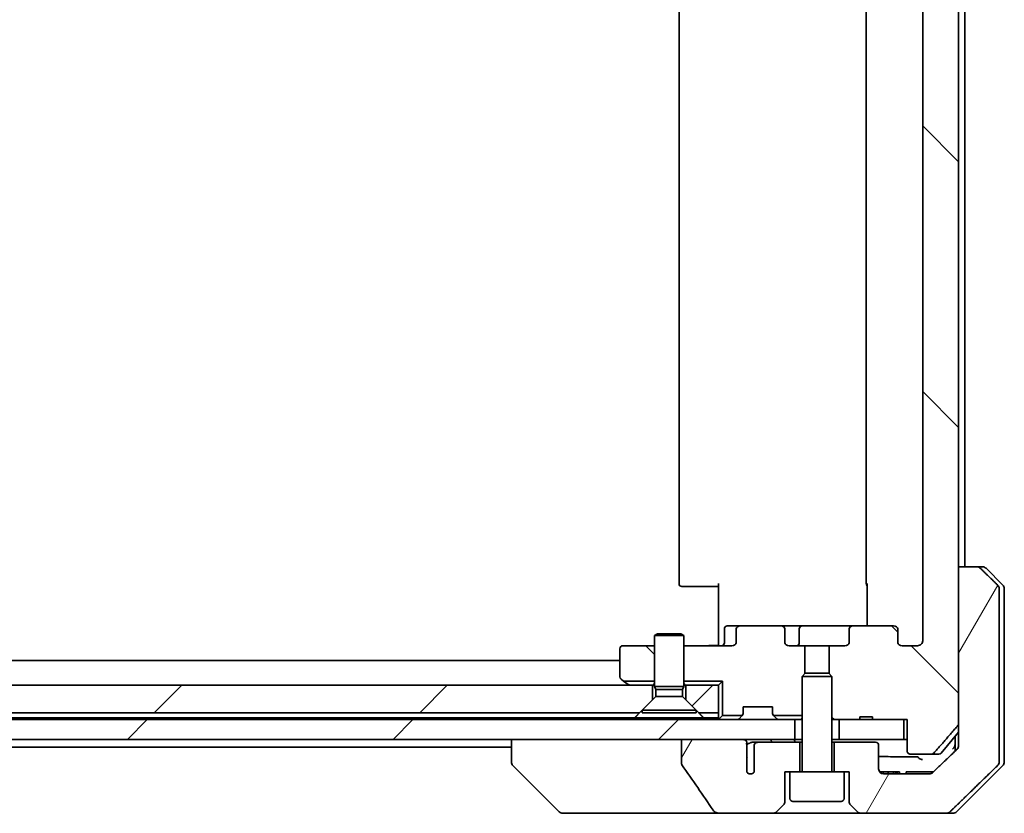
# Model space of a CAD drawing. Units: millimetres. Extents: x 72 to 9126, y 40 to 1726.
# Drawn here: x 4050 to 4150, y 425 to 505 of the extents above; entities that cross this region are included whole.
import ezdxf

# ---------------------------------------------------------------- set-up
doc = ezdxf.new("R2010")
doc.units = ezdxf.units.MM
doc.header["$LTSCALE"] = 5
doc.layers.add('Hatch (ISO)', color=1, linetype='Continuous', lineweight=18)
doc.layers.add('Visible (ISO)', color=7, linetype='Continuous', lineweight=35)
pattern_1 = [(135.0002, (1950.5, -8), (-13.47033, -13.47043), [])]
pattern_2 = [(45, (1950.5, -8), (-13.47038, 13.47038), [])]
pattern_3 = [(60, (1950.5, -8), (-16.49778, 9.525), [])]

msp = doc.modelspace()

# ---------------------------------------------------------------- hatches: boundary and pattern name
at = {"layer": 'Hatch (ISO)'}
h = msp.add_hatch(dxfattribs=at)
h.set_pattern_fill('ANSI31', color=256, scale=152.4, angle=90.00021, style=0)
h.set_pattern_definition(pattern_1)
edge = h.paths.add_edge_path()
edge.add_line((4136.8429, 434.7452), (4135.5589, 434.7452))
edge.add_line((4135.5589, 434.7452), (4135.5589, 434.4452))
edge.add_line((4135.5589, 434.4452), (4133.4703, 434.4452))
edge.add_line((4133.4703, 434.4452), (4132.9498, 434.4452))
edge.add_line((4132.9498, 434.4452), (4132.7203, 434.6747))
edge.add_line((4132.7203, 434.6747), (4132.7203, 438.8385))
edge.add_line((4132.7203, 438.8385), (4132.4498, 439.109))
edge.add_line((4132.4498, 439.109), (4132.4498, 441.9452))
edge.add_line((4132.4498, 441.9452), (4134.0462, 441.9452))
edge.add_ellipse((4134.0462, 442.2452), major_axis=(0.4243, 0), ratio=0.7071068, start_angle=270, end_angle=360)
edge.add_line((4134.4705, 442.2452), (4134.4705, 443.6452))
edge.add_ellipse((4134.8948, 443.6452), major_axis=(-0.4243, 0), ratio=0.7071068, start_angle=270, end_angle=360, ccw=False)
edge.add_line((4134.8948, 443.9452), (4138.996, 443.9452))
edge.add_ellipse((4138.996, 443.6452), major_axis=(0.4243, 0), ratio=0.7071068, start_angle=0, end_angle=90, ccw=False)
edge.add_line((4139.4203, 443.6452), (4139.4203, 442.2452))
edge.add_ellipse((4139.8445, 442.2452), major_axis=(-0.4243, 0), ratio=0.7071068, start_angle=0, end_angle=90)
edge.add_line((4139.8445, 441.9452), (4141.4189, 441.9452))
edge.add_spline(control_points=[(4141.4189, 441.9452), (4141.4849, 441.9452), (4141.5627, 441.9601), (4141.6834, 442.0087), (4141.7482, 442.0504), (4141.839, 442.1385), (4141.8815, 442.1999), (4141.9297, 442.3131), (4141.9444, 442.3845), (4141.9444, 442.4452)], knot_values=[0, 0, 0, 0, 0.0197924, 0.0197924, 0.0390558, 0.0390558, 0.057735, 0.057735, 0.0759571, 0.0759571, 0.0759571, 0.0759571], degree=3, periodic=0)
edge.add_line((4141.9444, 442.4452), (4141.9444, 568.4452))
edge.add_spline(control_points=[(4141.9444, 568.4452), (4141.9444, 568.506), (4141.9297, 568.5773), (4141.8815, 568.6905), (4141.839, 568.7519), (4141.7482, 568.84), (4141.6834, 568.8817), (4141.5627, 568.9303), (4141.4849, 568.9452), (4141.4189, 568.9452)], knot_values=[-0.0759571, -0.0759571, -0.0759571, -0.0759571, -0.057735, -0.057735, -0.0390558, -0.0390558, -0.0197924, -0.0197924, 0, 0, 0, 0], degree=3, periodic=0)
edge.add_line((4141.4189, 568.9452), (4139.8445, 568.9452))
edge.add_ellipse((4139.8445, 568.6452), major_axis=(-0.4243, 0), ratio=0.7071068, start_angle=270, end_angle=360)
edge.add_line((4139.4203, 568.6452), (4139.4203, 567.2452))
edge.add_ellipse((4138.996, 567.2452), major_axis=(0.4243, 0), ratio=0.7071068, start_angle=270, end_angle=360, ccw=False)
edge.add_line((4138.996, 566.9452), (4134.8948, 566.9452))
edge.add_ellipse((4134.8948, 567.2452), major_axis=(-0.4243, 0), ratio=0.7071068, start_angle=0, end_angle=90, ccw=False)
edge.add_line((4134.4705, 567.2452), (4134.4705, 568.6452))
edge.add_ellipse((4134.0462, 568.6452), major_axis=(0.4243, 0), ratio=0.7071068, start_angle=0, end_angle=90)
edge.add_line((4134.0462, 568.9452), (4132.4498, 568.9452))
edge.add_line((4132.4498, 568.9452), (4132.4498, 571.7814))
edge.add_line((4132.4498, 571.7814), (4132.7203, 572.0519))
edge.add_line((4132.7203, 572.0519), (4132.7203, 576.2157))
edge.add_line((4132.7203, 576.2157), (4132.9498, 576.4452))
edge.add_line((4132.9498, 576.4452), (4133.4703, 576.4452))
edge.add_line((4133.4703, 576.4452), (4135.5589, 576.4452))
edge.add_line((4135.5589, 576.4452), (4135.5589, 576.1452))
edge.add_line((4135.5589, 576.1452), (4136.8429, 576.1452))
edge.add_line((4136.8429, 576.1452), (4136.8429, 576.4452))
edge.add_line((4136.8429, 576.4452), (4140.0438, 576.4452))
edge.add_line((4140.0438, 576.4452), (4140.3624, 576.4452))
edge.add_line((4140.3624, 576.4452), (4140.3624, 579.6452))
edge.add_spline(control_points=[(4140.3624, 579.6452), (4140.3624, 579.6816), (4140.3713, 579.7243), (4140.4003, 579.7921), (4140.4261, 579.8289), (4140.4809, 579.8819), (4140.5202, 579.907), (4140.5933, 579.9362), (4140.6403, 579.9452), (4140.6802, 579.9452)], knot_values=[0.0457049, 0.0457049, 0.0457049, 0.0457049, 0.0566064, 0.0566064, 0.0678431, 0.0678431, 0.0794861, 0.0794861, 0.0914577, 0.0914577, 0.0914577, 0.0914577], degree=3, periodic=0)
edge.add_line((4140.6802, 579.9452), (4142.8441, 579.9452))
edge.add_spline(control_points=[(4142.8441, 579.9452), (4142.8833, 579.9452), (4142.9294, 579.9363), (4143.0013, 579.9073), (4143.0399, 579.8823), (4143.0731, 579.8499), (4143.079, 579.8438), (4143.0846, 579.8373)], knot_values=[0.019717, 0.019717, 0.019717, 0.019717, 0.0314719, 0.0314719, 0.0429657, 0.0429657, 0.0454018, 0.0454018, 0.0454018, 0.0454018], degree=3, periodic=0)
edge.add_spline(control_points=[(4143.0846, 579.8373), (4144.2232, 578.5273), (4145.5133, 577.0287)], knot_values=[0, 0, 0, 0.37131, 0.37131, 0.37131], weights=[1, 1.0021017, 1], degree=2, periodic=0)
edge.add_spline(control_points=[(4145.5133, 577.0287), (4145.5334, 577.0053), (4145.5509, 576.9768), (4145.5764, 576.9163), (4145.5852, 576.8732), (4145.5852, 576.8366)], knot_values=[0, 0, 0, 0, 0.0086951, 0.0086951, 0.0196869, 0.0196869, 0.0196869, 0.0196869], degree=3, periodic=0)
edge.add_line((4145.5852, 576.8366), (4145.5852, 560.9452))
edge.add_line((4145.5852, 560.9452), (4145.5852, 449.9452))
edge.add_line((4145.5852, 449.9452), (4145.5852, 434.0538))
edge.add_spline(control_points=[(4145.5852, 434.0538), (4145.5852, 434.0172), (4145.5764, 433.9741), (4145.5509, 433.9137), (4145.5334, 433.8851), (4145.5133, 433.8618)], knot_values=[-0.0196869, -0.0196869, -0.0196869, -0.0196869, -0.0086951, -0.0086951, 0, 0, 0, 0], degree=3, periodic=0)
edge.add_spline(control_points=[(4145.5133, 433.8618), (4144.2232, 432.3631), (4143.0846, 431.0532)], knot_values=[0, 0, 0, 0.37131, 0.37131, 0.37131], weights=[1, 1.0021017, 1], degree=2, periodic=0)
edge.add_spline(control_points=[(4143.0846, 431.0532), (4143.079, 431.0467), (4143.0731, 431.0405), (4143.0399, 431.0081), (4143.0013, 430.9831), (4142.9294, 430.9541), (4142.8833, 430.9452), (4142.8441, 430.9452)], knot_values=[0.1362679, 0.1362679, 0.1362679, 0.1362679, 0.1387039, 0.1387039, 0.1501977, 0.1501977, 0.1619527, 0.1619527, 0.1619527, 0.1619527], degree=3, periodic=0)
edge.add_line((4142.8441, 430.9452), (4140.6802, 430.9452))
edge.add_spline(control_points=[(4140.6802, 430.9452), (4140.6403, 430.9452), (4140.5933, 430.9542), (4140.5202, 430.9835), (4140.4809, 431.0086), (4140.4261, 431.0615), (4140.4003, 431.0984), (4140.3713, 431.1662), (4140.3624, 431.2089), (4140.3624, 431.2452)], knot_values=[-0.0914577, -0.0914577, -0.0914577, -0.0914577, -0.0794861, -0.0794861, -0.0678431, -0.0678431, -0.0566064, -0.0566064, -0.0457049, -0.0457049, -0.0457049, -0.0457049], degree=3, periodic=0)
edge.add_line((4140.3624, 431.2452), (4140.3624, 434.4452))
edge.add_line((4140.3624, 434.4452), (4140.0438, 434.4452))
edge.add_line((4140.0438, 434.4452), (4136.8429, 434.4452))
edge.add_line((4136.8429, 434.4452), (4136.8429, 434.7452))
h = msp.add_hatch(dxfattribs=at)
h.set_pattern_fill('ANSI31', color=256, scale=152.4, angle=14.999978, style=0)
h.set_pattern_definition(pattern_3)
edge = h.paths.add_edge_path()
edge.add_spline(control_points=[(4147.7949, 449.7988), (4147.7502, 449.8424), (4147.6878, 449.8829), (4147.571, 449.9305), (4147.4957, 449.9452), (4147.4318, 449.9452)], knot_values=[0.0372215, 0.0372215, 0.0372215, 0.0372215, 0.0558679, 0.0558679, 0.0750458, 0.0750458, 0.0750458, 0.0750458], degree=3, periodic=0)
edge.add_line((4147.4318, 449.9452), (4145.5852, 449.9452))
edge.add_line((4145.5852, 449.9452), (4145.5852, 434.0538))
edge.add_line((4145.5852, 434.0538), (4145.5852, 432.4452))
edge.add_line((4145.5852, 432.4452), (4145.5852, 431.8092))
edge.add_spline(control_points=[(4145.5852, 431.8092), (4145.5852, 431.7481), (4145.5705, 431.6763), (4145.5227, 431.5629), (4145.4806, 431.5014), (4145.4355, 431.4572), (4145.4347, 431.4564), (4145.4339, 431.4556)], knot_values=[0, 0, 0, 0, 0.0183184, 0.0183184, 0.0369427, 0.0369427, 0.0372723, 0.0372723, 0.0372723, 0.0372723], degree=3, periodic=0)
edge.add_spline(control_points=[(4145.4339, 431.4556), (4144.1292, 430.193), (4142.9799, 429.0917)], knot_values=[0, 0, 0, 0.3407397, 0.3407397, 0.3407397], weights=[1, 1.0021662, 1], degree=2, periodic=0)
edge.add_spline(control_points=[(4142.9799, 429.0917), (4142.9345, 429.0481), (4142.8716, 429.0079), (4142.7531, 428.96), (4142.676, 428.9452), (4142.6106, 428.9452)], knot_values=[0.037349, 0.037349, 0.037349, 0.037349, 0.0560806, 0.0560806, 0.0756976, 0.0756976, 0.0756976, 0.0756976], degree=3, periodic=0)
edge.add_line((4142.6106, 428.9452), (4137.9703, 428.9452))
edge.add_ellipse((4137.9703, 429.4452), major_axis=(-0.5, 0), ratio=1, start_angle=0, end_angle=90, ccw=False)
edge.add_line((4137.4703, 429.4452), (4137.4703, 431.8452))
edge.add_ellipse((4137.1703, 431.8452), major_axis=(0, 0.3), ratio=1, start_angle=270, end_angle=360)
edge.add_line((4137.1703, 432.1452), (4132.9703, 432.1452))
edge.add_line((4132.9703, 432.1452), (4132.9703, 429.1452))
edge.add_line((4132.9703, 429.1452), (4133.9703, 429.1452))
edge.add_line((4133.9703, 429.1452), (4134.4703, 429.1452))
edge.add_line((4134.4703, 429.1452), (4134.4703, 426.1523))
edge.add_ellipse((4134.9703, 426.1523), major_axis=(0, -0.5), ratio=1, start_angle=270, end_angle=315)
edge.add_line((4134.6167, 425.7988), (4135.3238, 425.0917))
edge.add_ellipse((4135.6774, 425.4452), major_axis=(0.3536, -0.3536), ratio=1, start_angle=270, end_angle=315)
edge.add_line((4135.6774, 424.9452), (4144.3358, 424.9452))
edge.add_spline(control_points=[(4144.3358, 424.9452), (4144.4005, 424.9452), (4144.4768, 424.96), (4144.5945, 425.0077), (4144.6572, 425.0481), (4144.7023, 425.0917)], knot_values=[0.2263523, 0.2263523, 0.2263523, 0.2263523, 0.2457725, 0.2457725, 0.2644663, 0.2644663, 0.2644663, 0.2644663], degree=3, periodic=0)
edge.add_spline(control_points=[(4144.7023, 425.0917), (4146.8581, 427.1727), (4149.5439, 429.7988)], knot_values=[0, 0, 0, 0.6752619, 0.6752619, 0.6752619], weights=[1, 1.0063997, 1], degree=2, periodic=0)
edge.add_spline(control_points=[(4149.5439, 429.7988), (4149.5444, 429.7993), (4149.545, 429.7998), (4149.5896, 429.8439), (4149.6314, 429.9054), (4149.6791, 430.019), (4149.6936, 430.0911), (4149.6936, 430.1523)], knot_values=[-0.0371932, -0.0371932, -0.0371932, -0.0371932, -0.0369686, -0.0369686, -0.0183792, -0.0183792, 0, 0, 0, 0], degree=3, periodic=0)
edge.add_line((4149.6936, 430.1523), (4149.6936, 432.4452))
edge.add_line((4149.6936, 432.4452), (4149.6936, 447.7381))
edge.add_spline(control_points=[(4149.6936, 447.7381), (4149.6936, 447.7994), (4149.6791, 447.8714), (4149.6314, 447.9851), (4149.5896, 448.0466), (4149.545, 448.0906), (4149.5444, 448.0911), (4149.5439, 448.0917)], knot_values=[0, 0, 0, 0, 0.0183792, 0.0183792, 0.0369686, 0.0369686, 0.0371932, 0.0371932, 0.0371932, 0.0371932], degree=3, periodic=0)
edge.add_spline(control_points=[(4149.5439, 448.0917), (4148.6369, 448.9785), (4147.7949, 449.7988)], knot_values=[0, 0, 0, 0.2444014, 0.2444014, 0.2444014], weights=[1, 1.0007236, 1], degree=2, periodic=0)
h = msp.add_hatch(dxfattribs=at)
h.set_pattern_fill('ANSI31', color=256, scale=152.4, angle=90.00021, style=0)
h.set_pattern_definition(pattern_1)
edge = h.paths.add_edge_path()
edge.add_line((4114.7203, 441.9452), (4111.5203, 441.9452))
edge.add_ellipse((4111.5203, 441.6452), major_axis=(-0.3, 0), ratio=1, start_angle=270, end_angle=360)
edge.add_line((4111.2203, 441.6452), (4111.2203, 438.7952))
edge.add_ellipse((4111.5203, 438.7952), major_axis=(0, -0.3), ratio=1, start_angle=270, end_angle=323.130102)
edge.add_line((4111.3403, 438.5552), (4111.6015, 438.3593))
edge.add_line((4111.6015, 438.3593), (4114.7203, 438.3593))
edge.add_line((4114.7203, 438.3593), (4114.7203, 441.9452))
h = msp.add_hatch(dxfattribs=at)
h.set_pattern_fill('ANSI31', color=256, scale=152.4, style=0)
h.set_pattern_definition(pattern_2)
h.paths.add_polyline_path([(4113.2203, 435.1452), (4114.5203, 436.4452), (4114.5203, 437.9452), (3977.9203, 437.9452), (3977.9203, 436.4452), (3979.2203, 435.1452)])
h = msp.add_hatch(dxfattribs=at)
h.set_pattern_fill('ANSI31', color=256, scale=152.4, style=0)
h.set_pattern_definition(pattern_2)
h.paths.add_polyline_path([(4117.9203, 436.4452), (4119.2203, 435.1452), (4121.2203, 435.1452), (4121.2203, 437.9452), (4117.9203, 437.9452)])
h = msp.add_hatch(dxfattribs=at)
h.set_pattern_fill('ANSI31', color=256, scale=152.4, style=0)
h.set_pattern_definition(pattern_2)
h.paths.add_polyline_path([(3963.4703, 434.4452), (3963.4703, 432.4452), (3968.8156, 432.4452), (3974.9799, 432.4452), (4117.4606, 432.4452), (4123.6249, 432.4452), (4128.9703, 432.4452), (4128.9703, 434.4452)])
h = msp.add_hatch(dxfattribs=at)
h.set_pattern_fill('ANSI31', color=256, scale=152.4, angle=14.999978, style=0)
h.set_pattern_definition(pattern_3)
edge = h.paths.add_edge_path()
edge.add_spline(control_points=[(4117.4606, 430.0404), (4117.4606, 430.0085), (4117.4661, 429.9772), (4117.4872, 429.9147), (4117.5033, 429.8845), (4117.5228, 429.8567)], knot_values=[-0.0198066, -0.0198066, -0.0198066, -0.0198066, -0.010211, -0.010211, 0, 0, 0, 0], degree=3, periodic=0)
edge.add_spline(control_points=[(4117.5228, 429.8567), (4118.0595, 429.0921), (4118.5922, 428.3244), (4119.6432, 426.7917), (4120.1619, 426.0264), (4120.676, 425.2583)], knot_values=[-0.5588971, -0.5588971, -0.5588971, -0.5588971, -0.2786535, -0.2786535, -0.0013606, -0.0013606, -0.0013606, -0.0013606], degree=3, periodic=0)
edge.add_spline(control_points=[(4120.676, 425.2583), (4120.7091, 425.2089), (4120.7526, 425.1664), (4120.8552, 425.0898), (4120.9171, 425.0568), (4121.1168, 424.9751), (4121.2769, 424.9452), (4121.4404, 424.9452)], knot_values=[-0.0918683, -0.0918683, -0.0918683, -0.0918683, -0.0719412, -0.0719412, -0.049052, -0.049052, 0, 0, 0, 0], degree=3, periodic=0)
edge.add_line((4121.4404, 424.9452), (4126.7631, 424.9452))
edge.add_ellipse((4126.7631, 425.4452), major_axis=(0.5, 0), ratio=1, start_angle=270, end_angle=315)
edge.add_line((4127.1167, 425.0917), (4127.8238, 425.7988))
edge.add_ellipse((4127.4703, 426.1523), major_axis=(0.3536, 0.3536), ratio=1, start_angle=270, end_angle=315)
edge.add_line((4127.9703, 426.1523), (4127.9703, 429.1452))
edge.add_line((4127.9703, 429.1452), (4128.4703, 429.1452))
edge.add_line((4128.4703, 429.1452), (4129.4703, 429.1452))
edge.add_line((4129.4703, 429.1452), (4129.4703, 432.1452))
edge.add_line((4129.4703, 432.1452), (4125.2066, 432.1452))
edge.add_spline(control_points=[(4125.2066, 432.1452), (4125.1638, 432.1452), (4125.1134, 432.1357), (4125.033, 432.1053), (4124.9884, 432.0789), (4124.9259, 432.0241), (4124.8958, 431.9868), (4124.8631, 431.9199), (4124.8529, 431.8798), (4124.8529, 431.8452)], knot_values=[0.0460514, 0.0460514, 0.0460514, 0.0460514, 0.0588793, 0.0588793, 0.0718433, 0.0718433, 0.0838186, 0.0838186, 0.0941783, 0.0941783, 0.0941783, 0.0941783], degree=3, periodic=0)
edge.add_line((4124.8529, 431.8452), (4124.8529, 429.1234))
edge.add_ellipse((4124.4703, 429.4452), major_axis=(-0.3218, -0.3827), ratio=1, start_angle=352.944494, end_angle=450, ccw=False)
edge.add_line((4124.1039, 429.105), (4124.1039, 430.589))
edge.add_spline(control_points=[(4124.1039, 430.589), (4124.1039, 430.6184), (4124.1012, 430.6468), (4124.095, 430.675)], knot_values=[-0.0208025, -0.0208025, -0.0208025, -0.0208025, -0.0120793, -0.0120793, -0.0120793, -0.0120793], degree=3, periodic=0)
edge.add_line((4124.095, 430.675), (4124.095, 431.908))
edge.add_spline(control_points=[(4124.095, 431.908), (4124.0907, 431.9232), (4124.0849, 431.9379), (4124.0693, 431.9698), (4124.0569, 431.9893), (4124.0425, 432.0072)], knot_values=[0.1001673, 0.1001673, 0.1001673, 0.1001673, 0.1045381, 0.1045381, 0.1108441, 0.1108441, 0.1108441, 0.1108441], degree=3, periodic=0)
edge.add_spline(control_points=[(4124.0425, 432.0072), (4124.0506, 432.0171), (4124.0578, 432.0274), (4124.0735, 432.0536), (4124.0825, 432.0739), (4124.0922, 432.1081), (4124.095, 432.1282), (4124.095, 432.1452), (4124.095, 432.1771), (4124.0849, 432.214), (4124.0508, 432.278), (4124.0175, 432.3136), (4123.9427, 432.3705), (4123.8849, 432.398), (4123.7705, 432.4341), (4123.6914, 432.4452), (4123.6249, 432.4452)], knot_values=[-0.0142609, -0.0142609, -0.0142609, -0.0142609, -0.0106451, -0.0106451, -0.0050953, -0.0050953, 0, 0, 0, 0.009569, 0.009569, 0.0217487, 0.0217487, 0.0377654, 0.0377654, 0.0577254, 0.0577254, 0.0577254, 0.0577254], degree=3, periodic=0)
edge.add_line((4123.6249, 432.4452), (4117.4606, 432.4452))
edge.add_line((4117.4606, 432.4452), (4117.4606, 430.0404))

# ---------------------------------------------------------------- linework, layer by layer
at = {"layer": 'Visible (ISO)'}
for p, q in [((4145.5852, 434.0538), (4145.5852, 576.8366)), ((4141.9444, 568.4452), (4141.9444, 442.4452)), ((4117.2203, 562.6452), (4117.2203, 448.2452)), ((4136.2203, 562.6452), (4136.2203, 448.2452)), ((4146.2203, 449.9452), (4146.2203, 560.9452)), ((4147.4318, 449.9452), (4145.5852, 449.9452)), ((4145.5852, 449.9452), (4145.5852, 432.4452)), ((4147.4318, 449.9452), (4148.0131, 449.9452)), ((4150.0738, 448.0917), (4148.3667, 449.7988)), ((4117.5788, 447.9452), (4117.5203, 447.9452)), ((4117.5788, 447.9452), (4118.2859, 447.9452)), ((4118.4274, 447.9452), (4118.2859, 447.9452)), ((4118.4274, 447.9452), (4120.806, 447.9452)), ((4121.2203, 447.9452), (4120.806, 447.9452)), ((4121.2203, 442.4452), (4121.2203, 448.2452)), ((4136.3101, 443.9452), (4136.3101, 448.2452)), ((4149.6936, 432.4452), (4149.6936, 447.7381)), ((4150.2203, 447.7381), (4150.2203, 432.4452)), ((4121.8216, 442.2452), (4121.8216, 443.6452)), ((4123.4445, 443.9452), (4122.1216, 443.9452)), ((4123.0203, 443.6452), (4123.0203, 442.2452)), ((4127.5457, 443.9452), (4123.4445, 443.9452)), ((4129.7257, 443.9452), (4127.5457, 443.9452)), ((4127.97, 442.2452), (4127.97, 443.6452)), ((4129.4257, 442.2452), (4129.4257, 443.6452)), ((4134.8948, 443.9452), (4129.7257, 443.9452)), ((4134.4705, 443.6452), (4134.4705, 442.2452)), ((4138.996, 443.9452), (4134.8948, 443.9452)), ((4139.4203, 442.2452), (4139.4203, 443.6452)), ((4115.027, 443.1486), (4114.7203, 442.9952)), ((4117.7203, 442.9952), (4114.7203, 442.9952)), ((4114.7203, 437.7986), (4114.7203, 442.9952)), ((4115.027, 443.1486), (4117.4135, 443.1486)), ((4117.4135, 443.1486), (4117.7203, 442.9952)), ((4117.7203, 437.7986), (4117.7203, 442.9952)), ((4111.2203, 441.6452), (4111.2203, 438.7952)), ((4114.7203, 441.9452), (4111.5203, 441.9452)), ((4122.596, 441.9452), (4117.7203, 441.9452)), ((4121.2203, 442.4452), (4121.2203, 442.1703)), ((4121.2203, 441.953), (4121.2203, 442.1703)), ((4129.9908, 441.9452), (4128.3943, 441.9452)), ((4129.9908, 439.109), (4129.9908, 441.9452)), ((4129.9908, 441.9452), (4132.4498, 441.9452)), ((4134.0462, 441.9452), (4132.4498, 441.9452)), ((4132.4498, 441.9452), (4132.4498, 439.109)), ((4141.4189, 441.9452), (4139.8445, 441.9452)), ((4111.2203, 440.4452), (3981.2203, 440.4452)), ((4111.3403, 438.5552), (4111.6015, 438.3593)), ((4130.027, 439.1452), (4129.7203, 438.8385)), ((4132.7203, 438.8385), (4129.7203, 438.8385)), ((4129.7203, 429.2452), (4129.7203, 438.8385)), ((4130.027, 439.1452), (4132.4135, 439.1452)), ((4132.4135, 439.1452), (4132.7203, 438.8385)), ((4132.7203, 429.2452), (4132.7203, 438.8385)), ((4114.5203, 437.9452), (3977.9203, 437.9452)), ((4111.6015, 438.3593), (4114.7203, 438.3593)), ((4111.6015, 438.3593), (4112.0736, 438.0052)), ((4112.0736, 438.0052), (4112.1536, 437.9452)), ((4114.5203, 436.4452), (4114.5203, 437.9452)), ((4114.5203, 437.9452), (4114.7203, 437.9452)), ((4117.7203, 437.7986), (4114.7203, 437.7986)), ((4114.8736, 437.4919), (4114.7203, 437.7986)), ((4117.5669, 437.4919), (4114.8736, 437.4919)), ((4114.8736, 436.7986), (4114.8736, 437.4919)), ((4117.5669, 437.4919), (4117.7203, 437.7986)), ((4117.5669, 436.7986), (4117.5669, 437.4919)), ((4117.7203, 438.3593), (4121.6343, 438.3593)), ((4117.7203, 437.9452), (4117.9203, 437.9452)), ((4121.2203, 437.9452), (4117.9203, 437.9452)), ((4117.9203, 437.9452), (4117.9203, 436.4452)), ((4121.6343, 438.3593), (4121.2203, 437.9452)), ((4121.2203, 435.1452), (4121.2203, 437.9452)), ((4121.6343, 438.3593), (4121.6343, 434.8593)), ((4114.8736, 436.7986), (4113.4703, 435.3952)), ((4117.5669, 436.7986), (4114.8736, 436.7986)), ((4117.5669, 436.7986), (4118.9703, 435.3952)), ((4113.2203, 435.1452), (4114.5203, 436.4452)), ((4117.9203, 436.4452), (4119.2203, 435.1452)), ((4123.7203, 435.0695), (4123.7203, 435.7452)), ((4123.7203, 435.7452), (4126.7203, 435.7452)), ((4126.7203, 435.7452), (4126.7203, 435.0695)), ((3979.2203, 435.1452), (4113.2203, 435.1452)), ((4112.7562, 434.6452), (3979.6844, 434.6452)), ((4119.6844, 434.6452), (4112.7562, 434.6452)), ((4118.9703, 435.3952), (4113.4703, 435.3952)), ((4113.4703, 435.1486), (4113.4703, 435.3952)), ((4118.9703, 435.1486), (4113.4703, 435.1486)), ((4118.9703, 435.1486), (4118.9703, 435.3952)), ((4119.2203, 435.1452), (4121.2203, 435.1452)), ((4121.2203, 434.6452), (4119.6844, 434.6452)), ((4121.2203, 435.1452), (4121.2203, 434.6452)), ((4121.2203, 434.6452), (4121.2203, 434.4452)), ((4121.6343, 434.8593), (4121.3081, 434.5331)), ((4121.6343, 434.8593), (4123.6343, 434.8593)), ((4123.6324, 434.8574), (4123.3081, 434.5331)), ((4123.6324, 434.8574), (4123.6528, 434.8778)), ((4126.7877, 434.8778), (4126.8081, 434.8574)), ((4126.8062, 434.8593), (4129.7203, 434.8593)), ((4127.1324, 434.5331), (4126.8081, 434.8574)), ((4132.7203, 434.6747), (4132.9498, 434.4452)), ((4136.8429, 434.7452), (4135.5589, 434.7452)), ((4135.5589, 434.4452), (4135.5589, 434.7452)), ((4136.8429, 434.4452), (4136.8429, 434.7452)), ((4128.9703, 434.4452), (3963.4703, 434.4452)), ((4128.9703, 432.4452), (4128.9703, 434.4452)), ((4128.9703, 434.4452), (4129.0479, 434.4452)), ((4129.593, 434.4452), (4129.0479, 434.4452)), ((4129.593, 434.4452), (4129.7203, 434.4452)), ((4132.7203, 434.4452), (4132.9498, 434.4452)), ((4132.9498, 434.4452), (4135.5589, 434.4452)), ((4140.0438, 434.4452), (4133.4703, 434.4452)), ((4133.4703, 434.4452), (4133.4703, 432.4452)), ((4136.8429, 434.4452), (4135.5589, 434.4452)), ((4136.8429, 434.4452), (4140.3624, 434.4452)), ((4140.0438, 432.4452), (4140.0438, 434.4452)), ((4140.3624, 434.4452), (4140.3624, 431.2452)), ((4143.8102, 431.0532), (4145.5852, 433.1831)), ((4145.2203, 432.7452), (4145.2203, 432.4452)), ((3963.4703, 432.4452), (4128.9703, 432.4452)), ((3992.2203, 431.6452), (4100.2203, 431.6452)), ((4100.2203, 432.4452), (4100.2203, 430.1524)), ((4123.6249, 432.4452), (4117.4606, 432.4452)), ((4117.4606, 432.4452), (4117.4606, 430.0404)), ((4124.095, 430.675), (4124.095, 431.908)), ((4125.2066, 432.1452), (4124.6321, 432.1452)), ((4124.8529, 431.8452), (4124.8529, 429.1234)), ((4129.4703, 432.1452), (4125.2066, 432.1452)), ((4129.7203, 432.4452), (4128.9703, 432.4452)), ((4129.4703, 429.1452), (4129.4703, 432.1452)), ((4129.7203, 432.1452), (4129.4703, 432.1452)), ((4133.4703, 432.4452), (4132.7203, 432.4452)), ((4132.9703, 432.1452), (4132.7203, 432.1452)), ((4137.1703, 432.1452), (4132.9703, 432.1452)), ((4132.9703, 432.1452), (4132.9703, 429.1452)), ((4133.4703, 432.4452), (4140.0438, 432.4452)), ((4137.4703, 429.4452), (4137.4703, 431.8452)), ((4140.3624, 432.4452), (4140.0438, 432.4452)), ((4145.2203, 432.4452), (4145.2203, 431.249)), ((4145.5852, 432.4452), (4145.5852, 431.8092)), ((4149.6936, 430.1523), (4149.6936, 432.4452)), ((4150.2203, 432.4452), (4150.2203, 430.1523)), ((4124.1039, 429.105), (4124.1039, 430.589)), ((4140.6802, 430.9452), (4142.8441, 430.9452)), ((4143.5797, 430.9452), (4142.8441, 430.9452)), ((4100.2203, 430.1524), (4100.2203, 430.1523)), ((4105.0738, 425.0917), (4100.3667, 429.7988)), ((4145.3667, 425.0917), (4150.0738, 429.7988)), ((4127.9703, 426.1523), (4127.9703, 429.1452)), ((4127.9703, 429.1452), (4128.4703, 429.1452)), ((4133.9703, 429.1452), (4128.4703, 429.1452)), ((4128.4703, 426.4452), (4128.4703, 429.1452)), ((4133.9703, 429.1452), (4134.4703, 429.1452)), ((4133.9703, 426.4452), (4133.9703, 429.1452)), ((4134.4703, 429.1452), (4134.4703, 426.1523)), ((4137.5771, 429.1452), (4137.6824, 429.1452)), ((4137.5771, 429.1363), (4137.5771, 429.1452)), ((4137.6824, 429.1452), (4137.9207, 429.1452)), ((4137.6824, 429.0364), (4137.6824, 429.1452)), ((4137.9207, 429.1452), (4138.4523, 429.1452)), ((4137.9207, 428.9477), (4137.9207, 429.1452)), ((4142.6106, 428.9452), (4137.9703, 428.9452)), ((4138.4523, 429.1452), (4138.9823, 429.1452)), ((4138.4523, 428.9452), (4138.4523, 429.1452)), ((4138.9823, 429.1452), (4139.2205, 429.1452)), ((4138.9823, 428.9452), (4138.9823, 429.1452)), ((4139.2205, 429.1452), (4139.3405, 429.1452)), ((4139.2205, 428.9452), (4139.2205, 429.1452)), ((4139.3405, 429.1452), (4139.5771, 429.1452)), ((4139.3405, 428.9452), (4139.3405, 429.1452)), ((4139.5771, 428.9452), (4139.5771, 429.1452)), ((4140.2553, 428.9452), (4140.2553, 429.1452)), ((4140.6382, 429.1452), (4140.2553, 429.1452)), ((4140.6382, 429.1452), (4142.7663, 429.1452)), ((4143.0358, 429.1452), (4142.7663, 429.1452)), ((4127.1167, 425.0917), (4127.8238, 425.7988)), ((4133.6703, 426.1452), (4128.7703, 426.1452)), ((4134.6167, 425.7988), (4135.3238, 425.0917)), ((4105.4274, 424.9452), (4106.403, 424.9452)), ((4106.403, 424.9452), (4121.4404, 424.9452)), ((4121.4404, 424.9452), (4126.7631, 424.9452)), ((4126.7631, 424.9452), (4135.6774, 424.9452)), ((4135.6774, 424.9452), (4144.3358, 424.9452)), ((4145.0131, 424.9452), (4144.3358, 424.9452))]:
    msp.add_line(p, q, dxfattribs=at)
for centre, radius, start, end in [((4148.0131, 449.4452), 0.5, 45, 90), ((4117.5203, 448.2452), 0.3, 180, 270), ((4136.5203, 448.2452), 0.3, 180, 225.524913), ((4149.7203, 447.7381), 0.5, 0, 45), ((4122.1216, 443.6452), 0.3, 90, 180), ((4129.7257, 443.6452), 0.3, 90, 180), ((4111.5203, 441.6452), 0.3, 90, 180), ((4121.5216, 442.2452), 0.3, 270, 0), ((4129.1257, 442.2452), 0.3, 270, 0), ((4111.5203, 438.7952), 0.3, 180, 233.130102), ((4112.2536, 438.2452), 0.3, 233.130102, 270), ((4121.5203, 434.7452), 0.3, 180, 225), ((4121.5203, 434.7452), 0.3, 225, 270), ((4123.096, 434.7452), 0.3, 270, 315), ((4123.4203, 435.0695), 0.3, 315, 315.518734), ((4123.4203, 435.0695), 0.3, 315.518734, 0), ((4127.0203, 435.0695), 0.3, 180, 224.481266), ((4127.0203, 435.0695), 0.3, 224.481266, 225), ((4127.3445, 434.7452), 0.3, 225, 270), ((4137.1703, 431.8452), 0.3, 0, 90), ((4143.5797, 431.2452), 0.3, 270, 320.194429), ((4100.7203, 430.1523), 0.5, 180, 225), ((4149.7203, 430.1523), 0.5, 315, 0), ((4124.4703, 429.4452), 0.5, 222.879675, 319.935181), ((4129.6203, 429.2452), 0.1, 270, 0), ((4132.8203, 429.2452), 0.1, 180, 270), ((4137.9703, 429.4452), 0.5, 180, 270), ((4127.4703, 426.1523), 0.5, 315, 0), ((4128.7703, 426.4452), 0.3, 180, 270), ((4133.6703, 426.4452), 0.3, 270, 0), ((4134.9703, 426.1523), 0.5, 180, 225), ((4105.4274, 425.4452), 0.5, 225, 270), ((4126.7631, 425.4452), 0.5, 270, 315), ((4135.6774, 425.4452), 0.5, 225, 270), ((4145.0131, 425.4452), 0.5, 270, 315)]:
    msp.add_arc(centre, radius, start, end, dxfattribs=at)
for centre, major_axis, start_param, end_param in [((4123.4445, 443.6452), (-0.4243, 0), 4.712389, 6.2831853), ((4127.5457, 443.6452), (0.4243, 0), 0, 1.5707963), ((4134.8948, 443.6452), (-0.4243, 0), 4.712389, 6.2831853), ((4138.996, 443.6452), (0.4243, 0), 0, 1.5707963), ((4122.596, 442.2452), (0.4243, 0), 4.712389, 6.2831853), ((4128.3943, 442.2452), (-0.4243, 0), 0, 1.5707963), ((4134.0462, 442.2452), (0.4243, 0), 4.712389, 6.2831853), ((4139.8445, 442.2452), (-0.4243, 0), 0, 1.5707963)]:
    msp.add_ellipse(centre, major_axis=major_axis, ratio=0.7071068, start_param=start_param, end_param=end_param, dxfattribs=at)
for points, knots in [([(4147.7949, 449.7988), (4147.7502, 449.8424), (4147.6878, 449.8829), (4147.571, 449.9305), (4147.4957, 449.9452), (4147.4318, 449.9452)], [0.037221467, 0.037221467, 0.037221467, 0.037221467, 0.055867878, 0.055867878, 0.075045829, 0.075045829, 0.075045829, 0.075045829]), ([(4149.6936, 447.7381), (4149.6936, 447.7994), (4149.6791, 447.8714), (4149.6314, 447.9851), (4149.5896, 448.0466), (4149.545, 448.0906), (4149.5444, 448.0911), (4149.5439, 448.0917)], [0, 0, 0, 0, 0.01837922, 0.01837922, 0.036968623, 0.036968623, 0.037193232, 0.037193232, 0.037193232, 0.037193232]), ([(4120.0577, 441.9452), (4120.1271, 441.9452), (4120.1989, 441.9477), (4120.3473, 441.9547), (4120.4239, 441.9591), (4120.5809, 441.9664), (4120.6613, 441.9693), (4120.8232, 441.9712), (4120.9046, 441.9702), (4121.0649, 441.9652), (4121.1437, 441.9612), (4121.2203, 441.9572)], [0, 0, 0, 0, 0.02295435, 0.02295435, 0.0459087, 0.0459087, 0.06886305, 0.06886305, 0.0918174, 0.0918174, 0.11477175, 0.11477175, 0.11477175, 0.11477175]), ([(4141.9444, 442.4452), (4141.9444, 442.3845), (4141.9297, 442.3131), (4141.8815, 442.1999), (4141.839, 442.1385), (4141.7482, 442.0504), (4141.6834, 442.0087), (4141.5627, 441.9601), (4141.4849, 441.9452), (4141.4189, 441.9452)], [0, 0, 0, 0, 0.018222082, 0.018222082, 0.036901242, 0.036901242, 0.056164649, 0.056164649, 0.075957071, 0.075957071, 0.075957071, 0.075957071]), ([(4145.5133, 433.8618), (4145.5334, 433.8851), (4145.5509, 433.9137), (4145.5764, 433.9741), (4145.5852, 434.0172), (4145.5852, 434.0538)], [-0.019686875, -0.019686875, -0.019686875, -0.019686875, -0.010991784, -0.010991784, 0, 0, 0, 0]), ([(4124.0425, 432.0072), (4124.0506, 432.0171), (4124.0578, 432.0274), (4124.0735, 432.0536), (4124.0825, 432.0739), (4124.0922, 432.1081), (4124.095, 432.1282), (4124.095, 432.1452), (4124.095, 432.1771), (4124.0849, 432.214), (4124.0508, 432.278), (4124.0175, 432.3136), (4123.9427, 432.3705), (4123.8849, 432.398), (4123.7705, 432.4341), (4123.6914, 432.4452), (4123.6249, 432.4452)], [-0.014260908, -0.014260908, -0.014260908, -0.014260908, -0.010645078, -0.010645078, -0.005095347, -0.005095347, 0, 0, 0, 0.009569045, 0.009569045, 0.021748669, 0.021748669, 0.037765436, 0.037765436, 0.057725423, 0.057725423, 0.057725423, 0.057725423]), ([(4124.0425, 432.0072), (4124.0644, 432.0011), (4124.0868, 431.9973), (4124.1411, 431.994), (4124.1723, 431.9962), (4124.2423, 432.0089), (4124.2788, 432.0202), (4124.3764, 432.0591), (4124.4283, 432.0882), (4124.5138, 432.1236), (4124.5541, 432.1384), (4124.611, 432.1447), (4124.6218, 432.1452), (4124.6321, 432.1452)], [0.316147266, 0.316147266, 0.316147266, 0.316147266, 0.323571648, 0.323571648, 0.333152493, 0.333152493, 0.344390795, 0.344390795, 0.362699932, 0.362699932, 0.372468781, 0.372468781, 0.374870345, 0.374870345, 0.374870345, 0.374870345]), ([(4124.095, 431.908), (4124.0907, 431.9232), (4124.0849, 431.9379), (4124.0693, 431.9698), (4124.0569, 431.9893), (4124.0425, 432.0072)], [0.100167345, 0.100167345, 0.100167345, 0.100167345, 0.104538099, 0.104538099, 0.110844132, 0.110844132, 0.110844132, 0.110844132]), ([(4124.095, 431.908), (4124.1156, 431.8877), (4124.1358, 431.8672), (4124.1562, 431.8465), (4124.1569, 431.8459), (4124.1575, 431.8452)], [0.270161261, 0.270161261, 0.270161261, 0.270161261, 0.279972134, 0.279972134, 0.280288012, 0.280288012, 0.280288012, 0.280288012]), ([(4125.2066, 432.1452), (4125.1638, 432.1452), (4125.1134, 432.1357), (4125.033, 432.1053), (4124.9884, 432.0789), (4124.9259, 432.0241), (4124.8958, 431.9868), (4124.8631, 431.9199), (4124.8529, 431.8798), (4124.8529, 431.8452)], [0.046051359, 0.046051359, 0.046051359, 0.046051359, 0.058879265, 0.058879265, 0.071843348, 0.071843348, 0.083818551, 0.083818551, 0.094178325, 0.094178325, 0.094178325, 0.094178325]), ([(4126.6002, 432.1452), (4126.6002, 432.1816), (4126.5975, 432.2175), (4126.5875, 432.2859), (4126.5803, 432.3173), (4126.5626, 432.373), (4126.5524, 432.3959), (4126.531, 432.4312), (4126.5201, 432.4416), (4126.509, 432.445), (4126.5073, 432.4452), (4126.5056, 432.4452)], [0.209598127, 0.209598127, 0.209598127, 0.209598127, 0.220500045, 0.220500045, 0.231649354, 0.231649354, 0.243548426, 0.243548426, 0.256902043, 0.256902043, 0.259406745, 0.259406745, 0.259406745, 0.259406745]), ([(4128.6767, 432.4452), (4128.7254, 432.4452), (4128.7735, 432.4364), (4128.8559, 432.4015), (4128.8904, 432.3784), (4128.9453, 432.321), (4128.966, 432.2887), (4128.9931, 432.2188), (4128.9999, 432.1825), (4128.9999, 432.1455), (4128.9999, 432.1453), (4128.9999, 432.1452)], [0.207153277, 0.207153277, 0.207153277, 0.207153277, 0.222047342, 0.222047342, 0.234808163, 0.234808163, 0.246412076, 0.246412076, 0.257335668, 0.257335668, 0.257373126, 0.257373126, 0.257373126, 0.257373126]), ([(4144.9728, 431.4556), (4144.9735, 431.4562), (4144.9741, 431.4567), (4145.0232, 431.4969), (4145.0667, 431.543), (4145.14, 431.6451), (4145.1694, 431.7008), (4145.1955, 431.7755), (4145.2005, 431.7923), (4145.2047, 431.8092)], [-0.000263855, -0.000263855, -0.000263855, -0.000263855, 0, 0, 0.018856106, 0.018856106, 0.037782075, 0.037782075, 0.043208381, 0.043208381, 0.043208381, 0.043208381]), ([(4145.2047, 431.8092), (4145.2094, 431.828), (4145.2129, 431.8474), (4145.2188, 431.8942), (4145.2203, 431.9217), (4145.2203, 431.9492)], [0.048467885, 0.048467885, 0.048467885, 0.048467885, 0.055385864, 0.055385864, 0.064839773, 0.064839773, 0.064839773, 0.064839773]), ([(4145.5852, 431.8092), (4145.5852, 431.7481), (4145.5705, 431.6763), (4145.5227, 431.5629), (4145.4806, 431.5014), (4145.4355, 431.4572), (4145.4347, 431.4564), (4145.4339, 431.4556)], [0, 0, 0, 0, 0.01831838, 0.01831838, 0.036942689, 0.036942689, 0.037272287, 0.037272287, 0.037272287, 0.037272287]), ([(4124.095, 430.675), (4124.1199, 430.6593), (4124.1401, 430.6402), (4124.1571, 430.6183), (4124.1573, 430.618), (4124.1575, 430.6177)], [0.018899735, 0.018899735, 0.018899735, 0.018899735, 0.029911456, 0.029911456, 0.030058821, 0.030058821, 0.030058821, 0.030058821]), ([(4141.4199, 430.666), (4140.8154, 430.6733), (4140.1159, 430.6799), (4138.7523, 430.6897), (4138.1339, 430.6934), (4137.4703, 430.6967)], [-15.2635623, -15.2635623, -15.2635623, -15.2635623, -13.6986001, -13.6986001, -12.5689665, -12.5689665, -12.5689665, -12.5689665]), ([(4140.3624, 431.2452), (4140.3624, 431.2089), (4140.3713, 431.1662), (4140.4003, 431.0984), (4140.4261, 431.0615), (4140.4809, 431.0086), (4140.5202, 430.9835), (4140.5933, 430.9542), (4140.6403, 430.9452), (4140.6802, 430.9452)], [-0.091457684, -0.091457684, -0.091457684, -0.091457684, -0.080556239, -0.080556239, -0.069319497, -0.069319497, -0.05767651, -0.05767651, -0.04570492, -0.04570492, -0.04570492, -0.04570492]), ([(4141.4763, 430.6246), (4141.4711, 430.632), (4141.4661, 430.6384), (4141.4537, 430.6515), (4141.4468, 430.6568), (4141.433, 430.6643), (4141.4261, 430.6659), (4141.4199, 430.666)], [0.170279822, 0.170279822, 0.170279822, 0.170279822, 0.176666864, 0.176666864, 0.186112429, 0.186112429, 0.197133768, 0.197133768, 0.197133768, 0.197133768]), ([(4141.4763, 430.6246), (4141.5058, 430.5818), (4141.5464, 430.5429), (4141.6405, 430.4797), (4141.692, 430.455), (4141.8032, 430.4186), (4141.8621, 430.4072), (4141.9225, 430.4031), (4141.9235, 430.4031), (4141.9246, 430.403)], [-0.055234877, -0.055234877, -0.055234877, -0.055234877, -0.035737179, -0.035737179, -0.017887297, -0.017887297, 0, 0, 0.000315971, 0.000315971, 0.000315971, 0.000315971]), ([(4142.8441, 430.9452), (4142.8833, 430.9452), (4142.9294, 430.9541), (4143.0013, 430.9831), (4143.0399, 431.0081), (4143.0731, 431.0405), (4143.079, 431.0467), (4143.0846, 431.0532)], [0.136267919, 0.136267919, 0.136267919, 0.136267919, 0.148022907, 0.148022907, 0.159516692, 0.159516692, 0.161952718, 0.161952718, 0.161952718, 0.161952718]), ([(4117.4606, 430.0404), (4117.4606, 430.0085), (4117.4661, 429.9772), (4117.4872, 429.9147), (4117.5033, 429.8845), (4117.5228, 429.8567)], [-0.019806619, -0.019806619, -0.019806619, -0.019806619, -0.010210961, -0.010210961, 0, 0, 0, 0]), ([(4117.5228, 429.8567), (4118.0595, 429.0921), (4118.5922, 428.3244), (4119.6432, 426.7917), (4120.1619, 426.0264), (4120.676, 425.2583)], [-0.55889708, -0.55889708, -0.55889708, -0.55889708, -0.27865352, -0.27865352, -0.00136062, -0.00136062, -0.00136062, -0.00136062]), ([(4149.5439, 429.7988), (4149.5444, 429.7993), (4149.545, 429.7998), (4149.5896, 429.8439), (4149.6314, 429.9054), (4149.6791, 430.019), (4149.6936, 430.0911), (4149.6936, 430.1523)], [-0.037193232, -0.037193232, -0.037193232, -0.037193232, -0.036968623, -0.036968623, -0.01837922, -0.01837922, 0, 0, 0, 0]), ([(4124.1039, 429.105), (4124.1188, 429.0889), (4124.1352, 429.0735), (4124.1883, 429.0301), (4124.2294, 429.0046), (4124.3149, 428.9686), (4124.3569, 428.9566), (4124.4191, 428.9477), (4124.4371, 428.9461), (4124.4603, 428.9453), (4124.4653, 428.9452), (4124.4703, 428.9452)], [0.053178787, 0.053178787, 0.053178787, 0.053178787, 0.062043627, 0.062043627, 0.079625593, 0.079625593, 0.094263192, 0.094263192, 0.100115832, 0.100115832, 0.101728194, 0.101728194, 0.101728194, 0.101728194]), ([(4142.9799, 429.0917), (4142.9345, 429.0481), (4142.8716, 429.0079), (4142.7531, 428.96), (4142.676, 428.9452), (4142.6106, 428.9452)], [0.037349003, 0.037349003, 0.037349003, 0.037349003, 0.056080624, 0.056080624, 0.075697595, 0.075697595, 0.075697595, 0.075697595]), ([(4120.676, 425.2583), (4120.7091, 425.2089), (4120.7526, 425.1664), (4120.8552, 425.0898), (4120.9171, 425.0568), (4121.1168, 424.9751), (4121.2769, 424.9452), (4121.4404, 424.9452)], [-0.091868331, -0.091868331, -0.091868331, -0.091868331, -0.071941184, -0.071941184, -0.049052038, -0.049052038, 0, 0, 0, 0]), ([(4144.3358, 424.9452), (4144.4005, 424.9452), (4144.4768, 424.96), (4144.5945, 425.0077), (4144.6572, 425.0481), (4144.7023, 425.0917)], [0.226352277, 0.226352277, 0.226352277, 0.226352277, 0.245772541, 0.245772541, 0.264466255, 0.264466255, 0.264466255, 0.264466255])]:
    msp.add_open_spline(points, degree=3, knots=knots, dxfattribs=at)
for points, weights in [([(4149.5439, 448.0917), (4148.6369, 448.9785), (4147.7949, 449.7988)], [1, 1.00072360779, 1]), ([(4143.0846, 431.0532), (4144.2232, 432.3631), (4145.5133, 433.8618)], [1, 1.00210166642, 1]), ([(4145.4339, 431.4556), (4144.1292, 430.193), (4142.9799, 429.0917)], [1, 1.00216620697, 1]), ([(4144.7023, 425.0917), (4146.8581, 427.1727), (4149.5439, 429.7988)], [1, 1.00639971749, 1])]:
    msp.add_rational_spline(points, weights, degree=2, dxfattribs=at)
for points, degree in [([(4114.593, 437.9452), (4114.6566, 438.0357), (4114.7203, 438.1192)], 2), ([(4117.7203, 438.1192), (4117.7839, 438.0357), (4117.8475, 437.9452)], 2), ([(4112.7562, 434.6452), (4112.9882, 434.9132), (4113.2203, 435.1452)], 2), ([(4119.2203, 435.1452), (4119.4523, 434.9132), (4119.6844, 434.6452)], 2), ([(4129.593, 434.4452), (4129.6566, 434.5357), (4129.7203, 434.6192)], 2), ([(4124.1039, 430.589), (4124.1039, 430.6184), (4124.1012, 430.6468), (4124.095, 430.675)], 3)]:
    msp.add_open_spline(points, degree=degree, dxfattribs=at)

doc.saveas('drawing.dxf')
